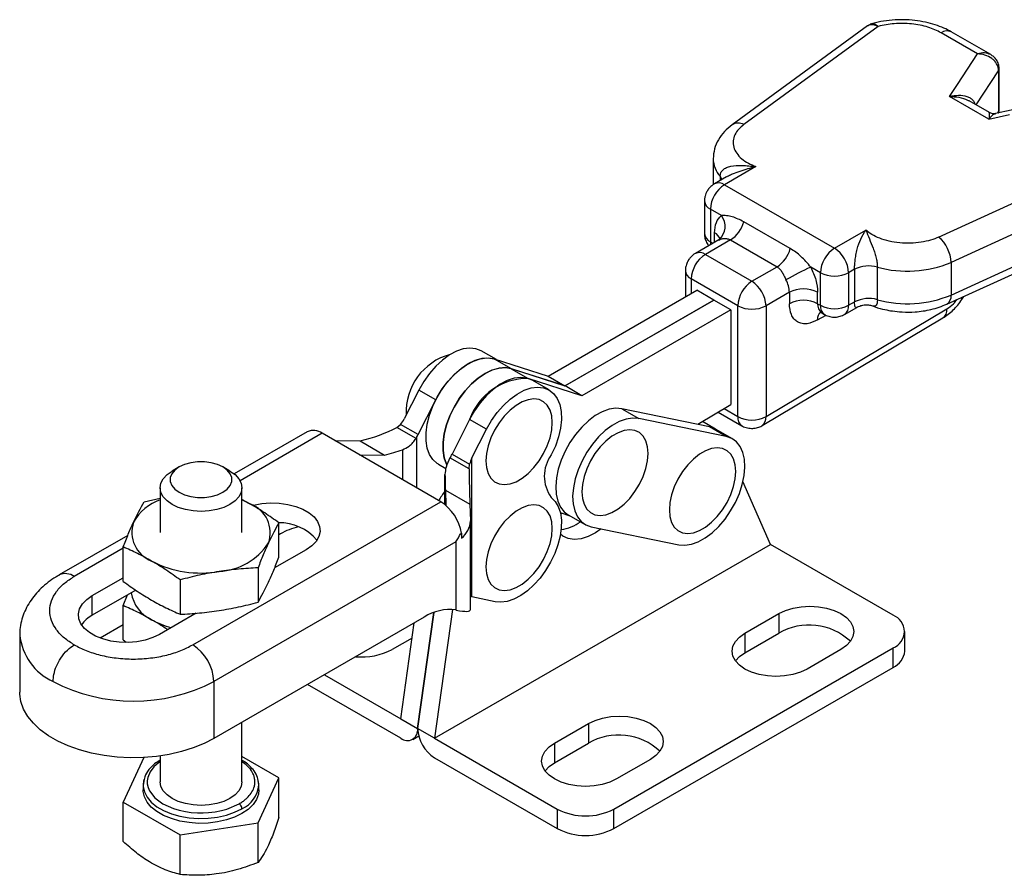
# Model space of a CAD drawing. Units: millimetres. Extents: x 5 to 297, y 6 to 206.
# Drawn here: x 216 to 265, y 118 to 161 of the extents above; entities that cross this region are included whole.
import ezdxf

# ---------------------------------------------------------------- set-up
doc = ezdxf.new("R2010")
doc.units = ezdxf.units.MM

msp = doc.modelspace()

# ---------------------------------------------------------------- linework, layer by layer
at = {"color": 7, "linetype": 'Continuous', "lineweight": 25}
for p, q in [((258.23096, 160.68376), (251.44378, 155.72073)), ((258.76789, 160.65409), (252.03404, 155.73006)), ((258.43309, 160.78244), (258.23097, 160.68377)), ((264.40974, 159.23684), (262.42779, 160.38099)), ((263.74837, 159.28051), (261.92783, 160.33148)), ((262.73433, 157.73719), (263.74837, 159.28051)), ((264.79802, 158.43373), (264.79803, 156.39238)), ((264.83053, 156.49475), (264.83053, 158.5361)), ((262.34542, 157.14529), (262.73433, 157.73719)), ((264.32049, 156.00511), (262.34542, 157.14529)), ((267.98553, 157.01481), (264.64602, 156.28354)), ((264.33813, 156.33305), (263.3277, 156.91636)), ((264.32049, 156.00511), (265.34579, 156.22962)), ((250.49673, 154.05282), (250.49625, 154.01923)), ((250.49625, 154.01923), (250.49625, 152.71998)), ((261.7983, 150.09327), (270.32742, 153.98047)), ((252.63612, 153.62484), (251.06306, 152.71672)), ((251.17273, 153.11816), (250.5631, 152.76623)), ((251.06306, 152.71672), (256.57849, 149.53273)), ((271.03641, 152.75155), (262.41795, 148.82363)), ((250.06306, 151.90018), (250.06306, 150.2671)), ((250.90759, 151.17352), (250.35595, 151.49197)), ((250.35595, 151.49197), (250.35596, 149.85889)), ((262.41795, 147.19055), (271.03641, 151.11847)), ((254.36047, 149.51764), (252.02702, 150.86471)), ((262.21302, 146.7337), (271.07879, 150.77433)), ((250.88488, 150.03955), (250.81534, 149.97024)), ((250.88173, 150.039), (250.88685, 150.04107)), ((256.57849, 149.53273), (258.15156, 150.44084)), ((250.78087, 149.9527), (249.60442, 149.27354)), ((251.36464, 149.95157), (250.10438, 149.22403)), ((251.36464, 149.95157), (253.69809, 148.6045)), ((250.10438, 149.22403), (252.43783, 147.87696)), ((252.43783, 147.87696), (253.69809, 148.6045)), ((255.87139, 148.30798), (255.39046, 148.58561)), ((258.72485, 146.95759), (258.72485, 148.59067)), ((262.41795, 148.82363), (262.41795, 147.19055)), ((249.10438, 148.40749), (249.10438, 147.09537)), ((255.87139, 146.6749), (255.87139, 148.30798)), ((257.58221, 148.47921), (257.2856, 148.30798)), ((257.2856, 148.30798), (257.2856, 146.6749)), ((257.58221, 148.47921), (257.58222, 146.84614)), ((251.73073, 146.65221), (249.39727, 147.99929)), ((242.22307, 143.12285), (249.68012, 147.42774)), ((250.52688, 146.93891), (249.68012, 147.42774)), ((254.31575, 147.32812), (253.14494, 146.65222)), ((254.31575, 147.32812), (254.31575, 146.75654)), ((255.72997, 146.75654), (255.72997, 147.32812)), ((262.96142, 146.96044), (263.05651, 147.11813)), ((243.06983, 142.63402), (250.52688, 146.93891)), ((250.53041, 146.93687), (243.07336, 142.63198)), ((250.52688, 146.93891), (250.52688, 146.93483)), ((251.37717, 146.44805), (250.53041, 146.93687)), ((251.73074, 141.09605), (251.73073, 146.65221)), ((253.14494, 146.65222), (253.14495, 141.09605)), ((255.72997, 146.75654), (255.87139, 146.6749)), ((257.07846, 146.21706), (257.69175, 146.57111)), ((257.2856, 146.6749), (257.58222, 146.84614)), ((251.37717, 146.44805), (243.92012, 142.14316)), ((251.37717, 146.44805), (251.37719, 141.69575)), ((253.14495, 141.09605), (262.20713, 146.49059)), ((255.93372, 146.30246), (255.93712, 146.2987)), ((255.93712, 146.2987), (256.07854, 146.21706)), ((252.94936, 140.64498), (262.01154, 146.03952)), ((239.63166, 143.95644), (238.87614, 144.39259)), ((239.52789, 143.98982), (240.37465, 143.50099)), ((239.52789, 143.98982), (242.22307, 143.12285)), ((240.37465, 143.50099), (243.06983, 142.63402)), ((240.37818, 143.49895), (241.22494, 143.01013)), ((243.07336, 142.63198), (240.37818, 143.49895)), ((242.22307, 143.12285), (243.06983, 142.63402)), ((243.92012, 142.14316), (241.22494, 143.01013)), ((242.27025, 142.43321), (241.42172, 142.92306)), ((243.92012, 142.14316), (243.07336, 142.63198)), ((235.74662, 142.42188), (235.01297, 140.98173)), ((236.59514, 141.93204), (235.74662, 142.42188)), ((235.71072, 140.19591), (236.59514, 141.93204)), ((249.72066, 140.70965), (251.37719, 141.69575)), ((245.9169, 141.49423), (246.76542, 141.00438)), ((250.30532, 140.58906), (245.9169, 141.49423)), ((250.75133, 141.32319), (251.93789, 140.63821)), ((234.649, 140.55867), (234.82843, 140.70524)), ((235.71072, 140.19591), (234.82843, 140.70524)), ((238.2922, 140.95235), (237.40777, 139.21622)), ((239.14073, 140.4625), (238.2922, 140.95235)), ((251.15384, 140.09921), (246.76542, 141.00438)), ((250.61411, 140.47257), (249.95834, 140.85114)), ((230.15266, 140.33596), (226.49227, 138.22287)), ((236.84229, 136.83279), (230.9026, 140.2617)), ((235.60497, 140.0068), (234.649, 140.55867)), ((238.40708, 139.02235), (239.14073, 140.4625)), ((251.15384, 140.09921), (250.30532, 140.58906)), ((251.46264, 139.98273), (250.61411, 140.47257)), ((231.54105, 139.89313), (232.80641, 139.87791)), ((232.80641, 139.87791), (234.03222, 139.17027)), ((235.60497, 140.0068), (235.65041, 140.08277)), ((232.76685, 139.18549), (234.03222, 139.17027)), ((237.40777, 139.21622), (238.29007, 138.70688)), ((236.72491, 138.70645), (237.09778, 138.4912)), ((237.34746, 139.10308), (237.30477, 139.02552)), ((238.26074, 138.47365), (237.30477, 139.02552)), ((238.26074, 138.47365), (238.29007, 138.70688)), ((238.40708, 132.06834), (238.40708, 139.02235)), ((223.73231, 138.57236), (223.3787, 138.36816)), ((226.27831, 138.36816), (225.9247, 138.57236)), ((237.05457, 138.22429), (237.05457, 136.68546)), ((253.36259, 134.69282), (251.9913, 137.83911)), ((222.77851, 137.53147), (222.77851, 135.28599)), ((226.87851, 135.28599), (226.87851, 137.53147)), ((237.07334, 137.41467), (237.10107, 136.64639)), ((237.07334, 137.41467), (238.29914, 136.70703)), ((221.97077, 136.81726), (222.77851, 137.01447)), ((224.41364, 129.65788), (236.84229, 136.83279)), ((227.30338, 136.7147), (226.87851, 136.94138)), ((238.29914, 136.70703), (238.32935, 135.87)), ((242.83463, 136.28355), (243.31894, 136.12776)), ((228.73225, 134.0486), (228.73225, 135.77137)), ((238.32989, 131.43275), (238.32989, 135.83994)), ((243.22593, 136.18145), (244.07446, 135.6916)), ((228.80727, 135.21431), (228.73225, 135.171)), ((237.88152, 135.253), (237.85065, 135.23518)), ((237.87639, 135.25004), (237.87639, 135.011)), ((244.38326, 135.57512), (248.77168, 134.66995)), ((221.15769, 135.14328), (217.724, 133.16105)), ((237.59766, 134.81943), (225.4743, 127.82076)), ((237.59766, 134.81943), (237.59766, 131.40605)), ((220.92476, 132.84091), (220.92476, 134.56368)), ((230.09878, 134.4257), (228.51673, 133.5124)), ((236.53345, 124.97756), (253.36259, 134.69282)), ((259.51442, 131.14144), (253.36259, 134.69282)), ((227.68624, 133.51778), (227.68624, 131.79502)), ((219.37904, 132.12343), (220.92476, 133.01576)), ((223.7825, 132.91394), (223.7825, 131.19117)), ((221.55525, 132.39988), (219.37904, 131.14358)), ((219.37904, 131.14358), (219.37904, 132.12343)), ((220.92476, 131.62413), (221.14023, 132.1603)), ((239.5672, 131.81548), (238.40708, 132.06834)), ((220.92476, 129.90136), (220.92476, 131.62413)), ((235.68492, 125.46741), (236.50067, 131.2807)), ((236.50067, 131.2807), (235.68492, 125.46741)), ((237.43875, 131.42902), (236.53345, 124.97756)), ((237.6238, 131.40067), (237.59766, 131.40605)), ((224.58665, 131.24362), (222.74486, 130.18038)), ((224.44064, 131.21378), (224.52081, 131.20561)), ((236.01976, 131.05063), (225.4743, 124.96287)), ((252.0898, 130.2434), (253.78685, 131.22308)), ((253.78685, 131.22308), (253.78685, 130.24323)), ((220.92476, 130.66384), (219.77084, 129.9977)), ((234.83639, 125.95725), (235.50981, 130.75625)), ((260.10021, 129.34519), (260.10021, 130.32504)), ((215.74379, 130.14752), (215.74379, 127.28963)), ((220.92476, 129.90136), (221.08302, 129.79066)), ((235.4036, 129.99935), (234.41213, 129.42699)), ((252.0898, 130.2434), (252.0898, 129.26354)), ((252.0898, 129.26354), (253.78685, 130.24323)), ((245.5137, 121.42619), (259.51442, 129.50863)), ((256.89812, 129.42699), (255.20107, 128.4473)), ((259.51442, 128.52878), (259.51442, 129.50863)), ((245.5137, 120.44634), (259.51442, 128.52878)), ((225.4743, 127.82076), (225.4743, 124.96287)), ((231.0166, 128.16237), (234.83639, 125.95725)), ((234.83639, 124.9774), (230.16793, 127.67245)), ((234.83639, 125.95725), (235.68492, 125.46741)), ((226.87851, 122.79291), (226.87851, 125.7735)), ((236.53345, 124.97756), (235.68492, 125.46741)), ((242.54386, 124.73264), (244.24091, 125.71233)), ((244.24091, 125.71233), (244.24091, 124.73248)), ((235.43634, 124.91799), (235.73883, 125.09261)), ((236.53345, 124.97756), (242.68528, 121.42619)), ((242.54386, 124.73264), (242.54386, 123.75279)), ((242.54386, 123.75279), (244.24091, 124.73248)), ((221.96068, 124.01265), (220.92476, 121.7808)), ((222.77851, 124.09057), (222.77851, 122.79291)), ((228.73225, 122.98849), (226.87851, 124.05863)), ((236.53345, 123.99771), (242.68528, 120.44634)), ((247.35218, 123.91623), (245.65513, 122.93654)), ((221.98143, 122.90371), (221.92851, 122.6315)), ((227.68624, 120.73491), (228.73225, 122.98849)), ((228.73225, 121.00457), (228.73225, 122.98849)), ((221.92851, 122.6296), (221.92851, 122.38464)), ((227.7285, 122.62771), (227.70663, 122.75225)), ((227.72851, 122.38464), (227.72851, 122.6296)), ((220.92476, 121.7808), (223.7825, 120.13106)), ((220.92476, 119.79688), (220.92476, 121.7808)), ((242.68528, 121.42619), (242.68528, 120.44634)), ((245.5137, 120.44634), (245.5137, 121.42619)), ((223.7825, 120.13106), (227.68624, 120.73491)), ((227.68624, 118.75099), (227.68624, 120.73491)), ((223.7825, 118.14714), (223.7825, 120.13106))]:
    msp.add_line(p, q, dxfattribs=at)
at = {"color": 8, "linetype": 'Continuous', "lineweight": 25}
for p, q in [((263.67087, 156.71826), (264.79802, 158.43373)), ((264.79803, 156.39238), (264.74004, 156.30413)), ((250.84563, 153.13925), (250.84563, 152.92933)), ((250.56809, 149.82986), (250.56809, 150.30801)), ((250.35596, 149.85889), (250.48717, 149.78315)), ((250.35596, 149.85889), (250.36823, 149.71449)), ((249.39727, 147.99929), (249.39728, 147.26445)), ((255.72997, 145.93987), (256.15297, 146.18406)), ((251.03981, 141.49492), (251.73074, 141.09605)), ((230.9026, 140.2617), (226.78506, 137.8847)), ((235.65041, 137.52085), (235.65041, 140.08277)), ((234.92247, 139.43362), (234.92247, 137.94108)), ((237.05479, 136.68529), (237.05479, 138.20266)), ((220.92476, 134.50162), (218.47394, 133.08679))]:
    msp.add_line(p, q, dxfattribs=at)
at = {"color": 8, "linetype": 'Continuous', "lineweight": 25, "flags": 128}
for points in [[(264.79803, 156.39238), (264.78905, 156.3147), (264.7876, 156.3089)], [(250.93273, 152.97961), (250.90193, 153.05628), (250.84563, 153.13925)], [(222.77851, 123.80576), (222.74727, 123.78595), (222.59453, 123.66838), (222.46111, 123.54238), (222.27577, 123.30065), (222.15564, 123.01334), (222.13032, 122.85075), (222.13472, 122.68723), (222.17282, 122.51148), (222.24549, 122.33909), (222.50811, 121.99597), (222.91932, 121.69076), (223.44802, 121.45338), (223.73699, 121.36724), (224.04237, 121.30177), (224.34048, 121.25988), (224.64543, 121.23782), (224.92818, 121.23527), (225.21034, 121.2499), (225.54445, 121.29002), (225.8509, 121.35029), (226.12675, 121.42625), (226.73769, 121.69076), (226.73769, 121.69076)], [(221.92851, 122.6296), (221.93098, 122.56042), (221.99023, 122.28605), (222.12689, 122.02104), (222.33725, 121.77264), (222.61556, 121.54761), (222.95424, 121.3521), (223.34404, 121.19143), (223.77433, 121.07), (224.23338, 120.9911), (224.70866, 120.9569), (225.18721, 120.96833), (225.65598, 121.02507), (226.10218, 121.12558), (226.51363, 121.26711), (226.87912, 121.44581)]]:
    msp.add_lwpolyline(points, dxfattribs=at)
at = {"color": 7, "linetype": 'Continuous', "lineweight": 25, "flags": 128}
for points in [[(238.87614, 144.39259), (238.87442, 144.39358), (238.60562, 144.50047), (238.30302, 144.53294), (237.97493, 144.4901), (237.63038, 144.37313), (237.27883, 144.18524), (236.92997, 143.93161), (236.59338, 143.6192), (236.27832, 143.25661), (235.99345, 142.85381), (235.74662, 142.42188)], [(236.72491, 138.70645), (236.66395, 138.74463), (236.44878, 138.93971), (236.28206, 139.1993), (236.16833, 139.51631), (236.1107, 139.8821), (236.11073, 140.2867), (236.16843, 140.71906), (236.28222, 141.16739), (236.449, 141.61947), (236.66422, 142.06296), (236.922, 142.48576), (237.21533, 142.87634), (237.53618, 143.22405), (237.87583, 143.5194), (238.22499, 143.75434), (238.57414, 143.92245), (238.91377, 144.01916), (239.2346, 144.04182), (239.52789, 143.98982)], [(236.59514, 141.93204), (236.84198, 142.36397), (237.12685, 142.76677), (237.44191, 143.12936), (237.7785, 143.44176), (238.12736, 143.6954), (238.4789, 143.88328), (238.82346, 144.00025), (239.15155, 144.04309), (239.45415, 144.01062), (239.72295, 143.90374), (239.72467, 143.90275)], [(237.14439, 138.67945), (237.12882, 138.71047), (237.01509, 139.02749), (236.95746, 139.39328), (236.95749, 139.79787), (237.01519, 140.23024), (237.12898, 140.67857), (237.29576, 141.13064), (237.51098, 141.57413), (237.76876, 141.99693), (238.06209, 142.38752), (238.38295, 142.73522), (238.72259, 143.03058), (239.07175, 143.26551), (239.4209, 143.43363), (239.76053, 143.53034), (240.08136, 143.553), (240.37465, 143.50099)], [(240.37818, 143.49895), (240.0849, 143.55096), (239.76406, 143.5283), (239.42444, 143.43159), (239.07528, 143.26347), (238.72612, 143.02854), (238.38648, 142.73318), (238.06562, 142.38547), (237.7723, 141.99489), (237.51451, 141.57209), (237.29929, 141.1286), (237.13251, 140.67653), (237.01872, 140.22819), (236.96102, 139.79583), (236.96099, 139.39124), (237.01863, 139.02544), (237.13235, 138.70843), (237.14624, 138.68066)], [(241.42172, 142.92306), (241.42, 142.92405), (241.15121, 143.03093), (240.84861, 143.0634), (240.52051, 143.02056), (240.17596, 142.90359), (239.82442, 142.71571), (239.47556, 142.46207), (239.13897, 142.14967), (238.82391, 141.78708), (238.53904, 141.38428), (238.2922, 140.95235)], [(239.14073, 140.4625), (239.38757, 140.89443), (239.67243, 141.29723), (239.98749, 141.65982), (240.32408, 141.97223), (240.67295, 142.22586), (241.02449, 142.41375), (241.36904, 142.53072), (241.69713, 142.57356), (241.99974, 142.54109), (242.26853, 142.4342), (242.49613, 142.25584), (242.67627, 142.0109), (242.80399, 141.70613), (242.87579, 141.3499), (242.88969, 140.95201), (242.8453, 140.52341), (242.74386, 140.07588), (242.58814, 139.62172), (242.38244, 139.17344)], [(242.4332, 140.795), (242.40489, 141.13148), (242.32091, 141.42382), (242.18414, 141.66206), (241.99922, 141.83808), (241.77245, 141.94589), (241.51156, 141.98181), (241.22543, 141.94464), (240.9238, 141.83562), (240.61695, 141.65848), (240.31532, 141.41924), (240.02919, 141.12606), (239.76829, 140.78891), (239.54153, 140.41928), (239.35661, 140.02976), (239.21983, 139.6336), (239.13586, 139.24431), (239.10754, 138.87514), (239.13586, 138.53865), (239.21983, 138.24631), (239.35661, 138.00808), (239.54153, 137.83206), (239.76829, 137.72425), (240.02919, 137.68832), (240.31532, 137.7255), (240.61695, 137.83451), (240.9238, 138.01166), (241.22543, 138.25089), (241.51156, 138.54408), (241.77245, 138.88122), (241.99922, 139.25085), (242.18414, 139.64037), (242.32091, 140.03653), (242.40489, 140.42582), (242.4332, 140.795)], [(245.9169, 141.49423), (245.61173, 141.5168), (245.28239, 141.4647), (244.93788, 141.33937), (244.58757, 141.14421), (244.24104, 140.88455), (243.90774, 140.56747), (243.59674, 140.20162), (243.31655, 139.79699), (243.0748, 139.3646), (242.87808, 138.91625), (242.73176, 138.46418), (242.63984, 138.02071), (242.60481, 137.59794), (242.62765, 137.2074), (242.70771, 136.85975), (242.84282, 136.56447), (243.0293, 136.32961), (243.22593, 136.18145)], [(246.76542, 141.00438), (246.46025, 141.02695), (246.13092, 140.97486), (245.7864, 140.84952), (245.4361, 140.65436), (245.08957, 140.3947), (244.75627, 140.07762), (244.44527, 139.71178), (244.16508, 139.30714), (243.92333, 138.87475), (243.72661, 138.42641), (243.58029, 137.97433), (243.48837, 137.53087), (243.45334, 137.1081), (243.47617, 136.71756), (243.55624, 136.36991), (243.69135, 136.07463), (243.87782, 135.83977), (244.11058, 135.67173), (244.38326, 135.57512)], [(247.23717, 139.24968), (247.20886, 139.58617), (247.12488, 139.8785), (246.98811, 140.11674), (246.80318, 140.29276), (246.57642, 140.40057), (246.31553, 140.4365), (246.02939, 140.39932), (245.72777, 140.2903), (245.42091, 140.11316), (245.11928, 139.87392), (244.83315, 139.58074), (244.57226, 139.24359), (244.34549, 138.87396), (244.16057, 138.48444), (244.0238, 138.08829), (243.93982, 137.69899), (243.91151, 137.32982), (243.93982, 136.99333), (244.0238, 136.70099), (244.16057, 136.46276), (244.34549, 136.28674), (244.57226, 136.17893), (244.83315, 136.143), (245.11928, 136.18018), (245.42091, 136.2892), (245.72777, 136.46634), (246.02939, 136.70557), (246.31553, 136.99876), (246.57642, 137.33591), (246.80318, 137.70553), (246.98811, 138.09506), (247.12488, 138.49121), (247.20886, 138.8805), (247.23717, 139.24968)], [(250.61411, 140.47257), (250.57799, 140.49244), (250.30532, 140.58906)], [(250.61411, 140.47257), (250.49895, 140.52955), (250.30532, 140.58906)], [(248.77168, 134.66995), (249.07685, 134.64738), (249.40618, 134.69947), (249.7507, 134.82481), (250.101, 135.01997), (250.44753, 135.27963), (250.78083, 135.59671), (251.09183, 135.96255), (251.37202, 136.36719), (251.61377, 136.79958), (251.81049, 137.24792), (251.95681, 137.7), (252.04873, 138.14347), (252.08376, 138.56623), (252.06093, 138.95677), (251.98086, 139.30442), (251.84575, 139.59971), (251.65927, 139.83457), (251.42652, 140.0026), (251.15384, 140.09921)], [(251.62559, 138.34451), (251.59728, 138.681), (251.5133, 138.97334), (251.37653, 139.21157), (251.19161, 139.38759), (250.96484, 139.4954), (250.70395, 139.53133), (250.41781, 139.49415), (250.11619, 139.38513), (249.80933, 139.20799), (249.50771, 138.96876), (249.22157, 138.67557), (248.96068, 138.33843), (248.73391, 137.9688), (248.54899, 137.57927), (248.41222, 137.18312), (248.32824, 136.79383), (248.29993, 136.42465), (248.32824, 136.08816), (248.41222, 135.79583), (248.54899, 135.55759), (248.73391, 135.38157), (248.96068, 135.27376), (249.22157, 135.23783), (249.50771, 135.27501), (249.80933, 135.38403), (250.11619, 135.56117), (250.41781, 135.80041), (250.70395, 136.09359), (250.96484, 136.43074), (251.19161, 136.80037), (251.37653, 137.18989), (251.5133, 137.58604), (251.59728, 137.97534), (251.62559, 138.34451)], [(223.73249, 138.57246), (223.51608, 138.4158), (223.36549, 138.23528), (223.28825, 138.03993), (223.28825, 137.83956), (223.36549, 137.64421), (223.51608, 137.46368), (223.73249, 137.30703), (224.00386, 137.1821), (224.31657, 137.09516), (224.65496, 137.05057), (225.00205, 137.05057), (225.34044, 137.09516), (225.65316, 137.1821), (225.92452, 137.30703), (226.14093, 137.46368), (226.29152, 137.64421), (226.36876, 137.83956), (226.36876, 138.03993), (226.29152, 138.23528), (226.14093, 138.4158), (225.92452, 138.57246), (225.65316, 138.69739), (225.34044, 138.78433), (225.00205, 138.82891), (224.65496, 138.82891), (224.31657, 138.78433), (224.00386, 138.69739), (223.73249, 138.57246)], [(226.27831, 138.36816), (226.53302, 138.18896), (226.72246, 137.98436), (226.83912, 137.76235), (226.87851, 137.53147), (226.83912, 137.3006), (226.72246, 137.07859), (226.53302, 136.87399), (226.27807, 136.69466), (225.96742, 136.54748), (225.61301, 136.43812), (225.22844, 136.37077), (224.82851, 136.34803), (224.42857, 136.37077), (224.044, 136.43812), (223.68959, 136.54748), (223.37894, 136.69466), (223.12399, 136.87399), (222.93455, 137.07859), (222.8179, 137.3006), (222.77851, 137.53147), (222.8179, 137.76235), (222.93455, 137.98436), (223.12399, 138.18896), (223.37894, 138.36829), (223.37894, 138.36829)], [(226.87851, 136.92364), (226.95917, 136.88896), (227.30338, 136.7147)], [(227.41715, 136.64435), (227.45453, 136.6541), (227.87096, 136.73468), (228.30594, 136.7697), (228.74467, 136.75799), (229.17221, 136.69995), (229.57398, 136.59753), (229.93632, 136.45425), (230.24688, 136.27497), (230.49508, 136.06579), (230.67248, 135.83385), (230.77304, 135.58704), (230.79332, 135.33377), (230.73264, 135.08266), (230.59307, 134.84226), (230.37936, 134.62076), (230.09878, 134.4257)], [(242.38244, 137.05043), (242.58161, 136.84833), (242.73447, 136.58688), (242.83711, 136.27277), (242.8869, 135.91403), (242.88256, 135.51984), (242.82421, 135.10028), (242.71335, 134.66606), (242.5528, 134.22831), (242.34667, 133.79821), (242.10023, 133.38676), (241.81979, 133.00448), (241.51251, 132.66115), (241.18625, 132.36555), (240.84936, 132.12523), (240.51045, 131.94634), (240.17819, 131.83345), (239.86106, 131.78946), (239.5672, 131.81548)], [(242.4332, 135.48748), (242.40489, 135.82397), (242.32091, 136.11631), (242.18414, 136.35454), (241.99922, 136.53056), (241.77245, 136.63837), (241.51156, 136.6743), (241.22543, 136.63712), (240.9238, 136.5281), (240.61695, 136.35096), (240.31532, 136.11173), (240.02919, 135.81854), (239.76829, 135.4814), (239.54153, 135.11177), (239.35661, 134.72224), (239.21983, 134.32609), (239.13586, 133.9368), (239.10754, 133.56762), (239.13586, 133.23113), (239.21983, 132.9388), (239.35661, 132.70056), (239.54153, 132.52454), (239.76829, 132.41673), (240.02919, 132.3808), (240.31532, 132.41798), (240.61695, 132.527), (240.9238, 132.70414), (241.22543, 132.94338), (241.51156, 133.23656), (241.77245, 133.57371), (241.99922, 133.94334), (242.18414, 134.33286), (242.32091, 134.72901), (242.40489, 135.11831), (242.4332, 135.48748)], [(242.84888, 136.21711), (242.90621, 136.25197), (242.91523, 136.25762)], [(244.88678, 135.47126), (244.60327, 135.27228), (244.23557, 135.07985), (243.87638, 134.96543), (243.5365, 134.93247), (243.22619, 134.98196), (242.95477, 135.1124), (242.84277, 135.20087)], [(222.74486, 130.18038), (222.40697, 130.0184), (222.02328, 129.89503), (221.60685, 129.81445), (221.17187, 129.77942), (220.73314, 129.79113), (220.30561, 129.84918), (219.90383, 129.95159), (219.54149, 130.09488), (219.23094, 130.27416), (218.98273, 130.48334), (218.80533, 130.71528), (218.70477, 130.96208), (218.68449, 131.21536), (218.74517, 131.46647), (218.88474, 131.70687), (219.09846, 131.92837), (219.37904, 132.12343)], [(253.78685, 131.22308), (254.12023, 131.38103), (254.50059, 131.49839), (254.91329, 131.57067), (255.34249, 131.59507), (255.77169, 131.57067), (256.18439, 131.49839), (256.56474, 131.38103), (256.89812, 131.22308), (257.17172, 131.03063), (257.37502, 130.81106), (257.50022, 130.57281), (257.54249, 130.32504), (257.50022, 130.07726), (257.37502, 129.83902), (257.17172, 129.61944), (256.89812, 129.42699)], [(255.20107, 128.4473), (254.86769, 128.28935), (254.48734, 128.17199), (254.07463, 128.09972), (253.64543, 128.07531), (253.21623, 128.09972), (252.80353, 128.17199), (252.42318, 128.28935), (252.0898, 128.4473), (251.8162, 128.63975), (251.6129, 128.85933), (251.4877, 129.09758), (251.44543, 129.34535), (251.4877, 129.59312), (251.6129, 129.83137), (251.8162, 130.05094), (252.0898, 130.2434)], [(251.61571, 128.85542), (251.8162, 129.07109), (252.0898, 129.26354)], [(225.4743, 124.96287), (224.97913, 124.70848), (224.43616, 124.489), (223.85271, 124.30739), (223.23669, 124.16611), (222.59643, 124.06707), (221.94058, 124.01161), (221.27801, 124.00048), (220.61768, 124.03383), (219.96852, 124.11121), (219.33931, 124.23157), (218.73857, 124.39329), (218.1744, 124.59418), (217.65445, 124.83151), (217.18575, 125.10209), (216.77462, 125.40225), (216.42664, 125.72794), (216.14651, 126.07474), (215.93801, 126.43798), (215.80397, 126.81273), (215.7462, 127.19393), (215.74379, 127.28963)], [(244.24091, 125.71233), (244.57429, 125.87028), (244.95464, 125.98764), (245.36735, 126.05991), (245.79655, 126.08431), (246.22575, 126.05991), (246.63845, 125.98764), (247.0188, 125.87028), (247.35218, 125.71233), (247.62578, 125.51987), (247.82908, 125.3003), (247.95427, 125.06205), (247.99655, 124.81428), (247.95427, 124.56651), (247.82908, 124.32826), (247.62578, 124.10869), (247.35218, 123.91623)], [(245.65513, 122.93654), (245.32175, 122.7786), (244.94139, 122.66123), (244.52869, 122.58896), (244.09949, 122.56456), (243.67029, 122.58896), (243.25759, 122.66123), (242.87724, 122.7786), (242.54386, 122.93654), (242.27026, 123.129), (242.06696, 123.34857), (241.94176, 123.58682), (241.89949, 123.83459), (241.94176, 124.08236), (242.06696, 124.32061), (242.27026, 124.54018), (242.54386, 124.73264)], [(242.06977, 123.34467), (242.27026, 123.56033), (242.54386, 123.75279)], [(221.97006, 122.91199), (221.95078, 122.83668), (221.92851, 122.6296)], [(227.72851, 122.6296), (227.72603, 122.69879), (227.67527, 122.94892)], [(227.72851, 122.38464), (227.70624, 122.17756), (227.60795, 121.90695), (227.43384, 121.64937), (227.18867, 121.41184), (226.87912, 121.20085), (226.51363, 121.02215), (226.10218, 120.88061), (225.65598, 120.78011), (225.18721, 120.72336), (224.70866, 120.71194), (224.23338, 120.74614), (223.77433, 120.82503), (223.34404, 120.94647), (222.95424, 121.10714), (222.61556, 121.30265), (222.33725, 121.52768), (222.12689, 121.77608), (221.99023, 122.04108), (221.93098, 122.31546), (221.92851, 122.38464)], [(226.87851, 122.79291), (226.83912, 122.56203), (226.72246, 122.34003), (226.53302, 122.13543), (226.27807, 121.95609), (225.96742, 121.80892), (225.61301, 121.69956), (225.22844, 121.63221), (224.82851, 121.60947), (224.42857, 121.63221), (224.044, 121.69956), (223.68959, 121.80892), (223.37894, 121.95609), (223.12399, 122.13543), (222.93455, 122.34003), (222.8179, 122.56203), (222.77851, 122.79291)]]:
    msp.add_lwpolyline(points, dxfattribs=at)
at = {"color": 8, "linetype": 'Continuous', "lineweight": 25}
for centre, radius, start, end in [((262.22075, 159.9226), 0.50298, 65.692948, 125.617737), ((264.64594, 158.53845), 0.18465, 325.449955, 357.911828), ((264.64658, 156.49681), 0.18396, 325.412867, 359.35896), ((251.74659, 155.24181), 0.56658, 59.513505, 122.369378), ((251.84533, 154.04551), 1.34934, 181.11609, 222.193675), ((250.77014, 152.30786), 0.50296, 54.381795, 114.313891), ((250.55391, 151.94314), 0.49268, 184.944985, 246.309889), ((250.20861, 150.62687), 0.88736, 311.637145, 38.028029), ((250.56352, 150.317), 0.50294, 185.694738, 245.625309), ((250.33012, 149.81409), 0.54826, 20.000184, 64.275086), ((249.81146, 148.81517), 0.50296, 54.381795, 114.313891), ((249.60496, 148.45755), 0.50312, 185.763307, 245.619331), ((261.95816, 147.12247), 0.46481, 303.203856, 8.422173), ((256.23436, 146.70795), 0.50673, 174.497133, 232.966753), ((256.36128, 146.62079), 0.49287, 173.697218, 235.031539), ((256.78495, 146.62563), 0.50308, 305.698077, 5.620567), ((256.25707, 145.98434), 0.52897, 134.401405, 184.821934), ((261.71882, 146.43439), 0.49154, 306.549546, 6.565038), ((252.23061, 141.0464), 0.50233, 174.327957, 234.324008), ((252.65661, 141.03986), 0.49156, 306.557651, 6.56431), ((218.03428, 132.4727), 0.75526, 54.399438, 114.112031), ((218.64186, 130.46461), 2.91537, 186.244139, 245.076002), ((226.30133, 122.75701), 1.43285, 293.781021, 354.898838)]:
    msp.add_arc(centre, radius, start, end, dxfattribs=at)
at = {"color": 7, "linetype": 'Continuous', "lineweight": 25}
for centre, radius, start, end in [((251.89117, 151.42211), 1.5368, 122.605576, 177.394619), ((250.51619, 151.26384), 1.56267, 302.884864, 345.201664), ((260.69702, 148.76976), 1.72177, 1.7928, 50.236366), ((257.4066, 148.23812), 1.5368, 122.605576, 177.394619), ((255.75038, 148.23812), 1.53681, 2.605652, 57.394543), ((250.93249, 147.92943), 1.5368, 122.605576, 177.394619), ((252.84964, 149.91677), 1.56267, 302.884864, 345.201664), ((260.38571, 137.15276), 12.47649, 113.601522, 120.007793), ((258.29485, 147.08612), 1.56479, 74.050396, 117.092192), ((260.23606, 154.02332), 5.63892, 254.454894, 292.763834), ((256.57849, 149.67269), 1.53702, 242.609694, 297.390502), ((253.26594, 146.58236), 1.5368, 122.605576, 177.394619), ((251.60972, 146.58235), 1.53681, 2.605652, 57.394543), ((252.91102, 147.28615), 1.40536, 1.711419, 28.50636), ((255.02286, 145.96341), 1.53702, 62.609694, 117.390502), ((260.23606, 152.39024), 5.63892, 254.454894, 292.763834), ((252.43783, 148.01692), 1.53702, 242.609694, 297.390502), ((255.02286, 145.39183), 1.53702, 62.609694, 117.390502), ((256.57849, 148.03961), 1.53702, 242.609694, 297.390502), ((258.29486, 145.45304), 1.56479, 74.050389, 117.092198), ((238.07598, 141.34511), 2.96322, 104.807112, 183.077864), ((241.19814, 139.92956), 3.08068, 89.501586, 160.609825), ((252.43784, 142.46076), 1.53702, 242.609694, 297.390502), ((230.46306, 139.64681), 0.75583, 54.442063, 114.247479), ((232.63542, 141.76264), 3.45139, 330.874662, 333.003155), ((234.33247, 140.78295), 3.4514, 330.874664, 333.003154), ((243.81557, 138.11193), 1.78344, 143.473102, 216.526899), ((241.16193, 134.30425), 5.12219, 143.30963, 149.664961), ((223.63429, 134.55034), 2.52288, 109.828601, 150.074663), ((226.75842, 135.2757), 1.53874, 340.538998, 69.257925), ((235.56579, 134.86135), 2.34862, 9.59932, 57.076977), ((222.89859, 135.29628), 1.53874, 160.538998, 249.257925), ((228.73684, 133.27239), 2.50852, 40.673069, 90.608303), ((237.24419, 135.89329), 1.08541, 305.623325, 358.770532), ((242.54749, 137.64675), 2.24021, 278.392394, 305.479487), ((230.28343, 132.74733), 2.8749, 101.294801, 120.895003), ((225.54302, 136.52369), 3.1951, 273.433502, 326.561121), ((224.82256, 138.62905), 5.37266, 242.642825, 279.771097), ((223.10804, 132.55098), 1.79907, 188.9719, 245.207454), ((237.28691, 129.10534), 2.3216, 82.307736, 123.079892), ((220.10019, 129.78978), 1.5339, 118.043692, 145.346137), ((224.40797, 134.56832), 4.18893, 240.631848, 255.126496), ((259.20456, 130.32504), 0.87323, 290.783421, 69.216579), ((255.30508, 127.62809), 3.0239, 46.874604, 120.137264), ((223.17147, 127.71597), 2.30521, 2.605478, 57.394522), ((232.87836, 132.37308), 3.32143, 264.850767, 297.501947), ((259.09929, 129.445), 1.00588, 294.374658, 354.305201), ((221.44379, 135.57132), 8.73592, 242.524312, 297.475688), ((235.16763, 125.38349), 0.52405, 230.79666, 9.214193), ((237.52718, 125.55124), 1.84416, 182.605406, 237.394588), ((245.75913, 122.11733), 3.0239, 46.874604, 120.137264), ((244.09949, 124.15561), 3.07404, 242.609672, 297.390328), ((244.09949, 123.17576), 3.07404, 242.609672, 297.390328)]:
    msp.add_arc(centre, radius, start, end, dxfattribs=at)
for centre, major_axis, ratio, start_param, end_param in [((234.65942, 141.18583), (0.33995, 0.70124), 0.52286398, 4.23402895, 4.67461635), ((230.19125, 143.22377), (6.41908, -0.11347), 0.56523076, 5.14196844, 5.4899914), ((231.41706, 142.51613), (6.41908, -0.11347), 0.56523076, 5.14196844, 5.30004108), ((238.76064, 138.81825), (0.33995, 0.70124), 0.52286398, 1.5330237, 1.97361111), ((237.12783, 139.21937), (-0.09559, 5.18695), 0.01803681, 1.76775527, 1.92582791), ((238.35363, 138.51173), (-0.09559, 5.18695), 0.01803681, 1.57780494, 1.92582791), ((238.76064, 131.86424), (0.499, -0.20408), 0.15453261, 2.41931125, 2.6721084), ((235.82989, 132.42681), (2.49502, -1.02041), 0.15453261, 5.57580123, 6.34630207)]:
    msp.add_ellipse(centre, major_axis=major_axis, ratio=ratio, start_param=start_param, end_param=end_param, dxfattribs=at)
for points, knots in [([(262.42779, 160.38099), (262.30661, 160.4458), (262.05661, 160.57951), (261.62361, 160.74108), (261.13777, 160.87169), (260.60447, 160.95883), (260.03968, 160.99586), (259.46409, 160.9763), (258.89663, 160.90389), (258.54436, 160.81027), (258.36911, 160.7637)], [0, 0, 0, 0, 0.1082206, 0.22327069, 0.34456217, 0.47113812, 0.60167658, 0.73455029, 0.86794222, 1, 1, 1, 1]), ([(258.23375, 160.68012), (258.24379, 160.68888), (258.31163, 160.74809), (258.49161, 160.77556), (258.6758, 160.69458), (258.76789, 160.65409)], [0, 0, 0, 0, 0.07991767, 0.53999102, 1, 1, 1, 1]), ([(261.92783, 160.33148), (261.71537, 160.43469), (261.27937, 160.64651), (260.44815, 160.80271), (259.57135, 160.82264), (259.03177, 160.70945), (258.76789, 160.65409)], [0, 0, 0, 0, 0.2427609, 0.49818428, 0.75458064, 1, 1, 1, 1]), ([(264.79802, 158.43373), (264.7933, 158.49261), (264.78392, 158.60941), (264.7108, 158.7757), (264.60199, 158.92431), (264.41793, 159.08809), (264.13163, 159.2383), (263.87486, 159.26657), (263.74837, 159.28051)], [0, 0, 0, 0, 0.13414508, 0.26610328, 0.39511061, 0.52182251, 0.76442246, 1, 1, 1, 1]), ([(264.83046, 158.53138), (264.824, 158.61066), (264.81131, 158.76639), (264.70858, 158.97089), (264.57145, 159.13096), (264.46204, 159.2026), (264.41002, 159.23666)], [0, 0, 0, 0, 0.273336604, 0.536882406, 0.779803927, 1, 1, 1, 1]), ([(264.79692, 156.31658), (264.79911, 156.32175), (264.81321, 156.35509), (264.82799, 156.41517), (264.8273, 156.47048), (264.82699, 156.49513)], [0, 0, 0, 0, 0.09226576, 0.59539705, 1, 1, 1, 1]), ([(264.65316, 156.28511), (264.60357, 156.27845), (264.4973, 156.26419), (264.39181, 156.31008), (264.33554, 156.33455)], [0, 0, 0, 0, 0.46663653, 1, 1, 1, 1]), ([(251.44309, 155.72023), (251.31141, 155.612), (251.03812, 155.38739), (250.74176, 154.97276), (250.53605, 154.51006), (250.50966, 154.1878), (250.49626, 154.0241)], [0, 0, 0, 0, 0.22835572, 0.47389671, 0.73277085, 1, 1, 1, 1]), ([(252.03404, 155.73006), (251.94205, 155.6545), (251.75182, 155.49823), (251.56916, 155.22114), (251.48008, 154.91658), (251.50941, 154.60012), (251.65695, 154.29465), (251.91061, 154.02205), (252.2384, 153.79266), (252.50644, 153.67956), (252.63612, 153.62484)], [0, 0, 0, 0, 0.11524507, 0.23832656, 0.36727622, 0.49941658, 0.63164297, 0.76083878, 0.88429467, 1, 1, 1, 1]), ([(250.84563, 153.13925), (250.85324, 153.20167), (250.86874, 153.32883), (250.9872, 153.4788), (251.16064, 153.58898), (251.47137, 153.68409), (251.96894, 153.69956), (252.40301, 153.65095), (252.63612, 153.62484)], [0, 0, 0, 0, 0.10004356, 0.20380862, 0.31375016, 0.43147675, 0.69468053, 1, 1, 1, 1]), ([(250.56337, 152.76582), (250.5621, 152.76527), (250.51075, 152.74326), (250.43867, 152.68287), (250.35286, 152.60655), (250.30077, 152.54838), (250.26727, 152.5063), (250.24521, 152.47589), (250.23037, 152.45406), (250.22024, 152.43845), (250.21326, 152.42732), (250.20841, 152.41941), (250.20318, 152.41072), (250.19956, 152.40452), (250.19701, 152.40014)], [0, 0, 0, 0, 0.00793935, 0.32010443, 0.52704792, 0.6683646, 0.76649146, 0.83523674, 0.88361955, 0.91775079, 0.94185671, 0.95889208, 0.97093434, 1, 1, 1, 1]), ([(250.19701, 152.40014), (250.19516, 152.3969), (250.186, 152.38092), (250.16351, 152.33866), (250.12735, 152.25899), (250.08863, 152.137), (250.06318, 152.01174), (250.06664, 151.92841), (250.0678, 151.90046)], [0, 0, 0, 0, 0.02139687, 0.10568703, 0.27461349, 0.52239425, 0.83979316, 1, 1, 1, 1]), ([(252.02702, 150.86471), (251.83722, 150.95775), (251.55251, 151.09732), (251.16493, 151.17741), (250.99343, 151.17482), (250.90759, 151.17352)], [0, 0, 0, 0, 0.49968171, 0.74956028, 1, 1, 1, 1]), ([(250.06782, 150.26688), (250.06718, 150.22925), (250.06529, 150.11775), (250.11526, 149.93227), (250.18638, 149.76248), (250.25763, 149.68218), (250.27614, 149.66132)], [0, 0, 0, 0, 0.17192982, 0.5094192, 0.8725644, 1, 1, 1, 1]), ([(257.58221, 148.47921), (257.58368, 148.54534), (257.58675, 148.68354), (257.61172, 148.93877), (257.65348, 149.21376), (257.73758, 149.59421), (257.88687, 150.03257), (258.06063, 150.30059), (258.15156, 150.44084)], [0, 0, 0, 0, 0.08926907, 0.18657466, 0.29837812, 0.42900687, 0.70119153, 1, 1, 1, 1]), ([(261.7983, 150.09327), (261.66741, 150.04017), (261.39672, 149.93035), (260.91673, 149.8249), (260.38916, 149.77348), (259.84098, 149.79041), (259.31184, 149.87558), (258.83962, 150.02201), (258.44227, 150.21124), (258.24634, 150.36598), (258.15156, 150.44084)], [0, 0, 0, 0, 0.11524507, 0.23832656, 0.36727622, 0.49941658, 0.63164297, 0.76083878, 0.88429467, 1, 1, 1, 1]), ([(258.15156, 150.44084), (258.20582, 150.30106), (258.30686, 150.04076), (258.48305, 149.63633), (258.59982, 149.29443), (258.66788, 149.04484), (258.71545, 148.79902), (258.72175, 148.65927), (258.72485, 148.59067)], [0, 0, 0, 0, 0.30531947, 0.56852325, 0.68624984, 0.79619138, 0.89995644, 1, 1, 1, 1]), ([(249.60469, 149.27313), (249.60342, 149.27259), (249.55207, 149.25058), (249.47999, 149.19019), (249.39418, 149.11386), (249.34209, 149.05569), (249.30859, 149.01361), (249.28653, 148.9832), (249.27169, 148.96137), (249.26156, 148.94576), (249.25458, 148.93464), (249.24973, 148.92672), (249.2445, 148.91803), (249.24089, 148.91184), (249.23833, 148.90745)], [0, 0, 0, 0, 0.00793935, 0.32010443, 0.52704792, 0.6683646, 0.76649146, 0.83523674, 0.88361955, 0.91775079, 0.94185671, 0.95889208, 0.97093434, 1, 1, 1, 1]), ([(255.39046, 148.58561), (255.30987, 148.68313), (255.14849, 148.87839), (254.89829, 149.12624), (254.63741, 149.34537), (254.45333, 149.45987), (254.36047, 149.51764)], [0, 0, 0, 0, 0.24951601, 0.49961054, 0.74757628, 1, 1, 1, 1]), ([(249.23833, 148.90745), (249.23648, 148.90422), (249.22732, 148.88823), (249.20483, 148.84597), (249.16867, 148.7663), (249.12994, 148.64432), (249.10449, 148.51889), (249.10796, 148.43539), (249.10913, 148.40727)], [0, 0, 0, 0, 0.02137618, 0.10558483, 0.27434794, 0.52188909, 0.83898107, 1, 1, 1, 1]), ([(253.69809, 148.6045), (253.74728, 148.56932), (253.84533, 148.49917), (253.93728, 148.36413), (253.98678, 148.27549), (254.00291, 148.24485), (254.00292, 148.24482), (254.00296, 148.24476), (254.00302, 148.24464), (254.00315, 148.2444), (254.0034, 148.24392), (254.0039, 148.24296), (254.0049, 148.24106), (254.00689, 148.23727), (254.01077, 148.22982), (254.0182, 148.21541), (254.0318, 148.18864), (254.07407, 148.10269), (254.11378, 148.02218), (254.146, 147.95686)], [0, 0, 0, 0, 0.25104142, 0.50048193, 0.62594415, 0.62596174, 0.62599691, 0.62606724, 0.62620787, 0.62648902, 0.62705089, 0.6281729, 0.63040999, 0.63485646, 0.64363858, 0.66075958, 0.69322912, 0.75108552, 1, 1, 1, 1]), ([(255.72997, 145.93987), (255.55207, 145.85899), (255.2784, 145.73456), (254.94915, 145.74812), (254.72258, 145.8281), (254.54006, 145.98436), (254.36371, 146.26276), (254.33465, 146.56201), (254.31575, 146.75654)], [0, 0, 0, 0, 0.23945684, 0.36836066, 0.5, 0.63163934, 0.76054316, 1, 1, 1, 1]), ([(257.68603, 146.56779), (257.75392, 146.60112), (257.88884, 146.66736), (258.11037, 146.70357), (258.32605, 146.69636), (258.45874, 146.65487), (258.52299, 146.63477)], [0, 0, 0, 0, 0.26123077, 0.51918961, 0.7672053, 1, 1, 1, 1]), ([(258.52554, 146.64144), (258.55738, 146.62687), (258.73664, 146.54483), (259.0642, 146.46541), (259.51109, 146.37787), (260.01915, 146.32786), (260.67616, 146.33481), (261.46291, 146.44562), (261.9532, 146.63389), (262.21253, 146.73348)], [0, 0, 0, 0, 0.02915341, 0.16411698, 0.26321832, 0.39058663, 0.56057276, 0.76757332, 1, 1, 1, 1]), ([(262.01161, 146.03957), (262.1895, 146.1619), (262.54028, 146.40315), (262.82238, 146.77645), (262.96142, 146.96044)], [0, 0, 0, 0, 0.50710615, 1, 1, 1, 1]), ([(256.08041, 146.22006), (256.08885, 146.21386), (256.1678, 146.15595), (256.35326, 146.10057), (256.61084, 146.07232), (256.86273, 146.11155), (257.00737, 146.18265), (257.07818, 146.21747)], [0, 0, 0, 0, 0.03005809, 0.28102143, 0.53880746, 0.77419457, 1, 1, 1, 1]), ([(251.93965, 140.64128), (251.94813, 140.63506), (252.02712, 140.57711), (252.21235, 140.52212), (252.47108, 140.49202), (252.7205, 140.53771), (252.87853, 140.59606), (252.94658, 140.6439), (252.94918, 140.64573)], [0, 0, 0, 0, 0.02978557, 0.27746719, 0.53188227, 0.76419133, 0.99097189, 1, 1, 1, 1]), ([(234.92247, 139.43362), (235.04002, 139.48954), (235.23317, 139.58143), (235.45486, 139.79457), (235.5544, 139.9353), (235.60497, 140.0068)], [0, 0, 0, 0, 0.4334028, 0.712148972, 1, 1, 1, 1]), ([(237.30477, 139.02552), (237.22766, 138.87225), (237.08908, 138.59679), (237.06532, 138.32376), (237.05479, 138.20266)], [0, 0, 0, 0, 0.55644098, 1, 1, 1, 1]), ([(221.44777, 135.80893), (221.53504, 135.99115), (221.71, 136.35646), (221.88371, 136.66341), (221.97077, 136.81726)], [0, 0, 0, 0, 0.49879082, 1, 1, 1, 1]), ([(228.73225, 135.77137), (228.49546, 135.94165), (228.0209, 136.28293), (227.54288, 136.57058), (227.30338, 136.7147)], [0, 0, 0, 0, 0.49896317, 1, 1, 1, 1]), ([(220.92476, 134.56368), (221.01143, 134.78399), (221.18513, 135.22554), (221.3601, 135.6142), (221.44777, 135.80893)], [0, 0, 0, 0, 0.49896317, 1, 1, 1, 1]), ([(228.73225, 135.77137), (228.64558, 135.61823), (228.47188, 135.31132), (228.29691, 134.94605), (228.20925, 134.76304)], [0, 0, 0, 0, 0.49896317, 1, 1, 1, 1]), ([(237.59766, 134.81943), (237.59952, 134.82217), (237.69103, 134.957), (237.77166, 135.09752), (237.85065, 135.23518)], [0, 0, 0, 0, 0.02034687, 1, 1, 1, 1]), ([(228.20925, 134.76304), (228.12197, 134.56921), (227.94701, 134.1806), (227.7733, 133.73908), (227.68624, 133.51778)], [0, 0, 0, 0, 0.49879082, 1, 1, 1, 1]), ([(222.35363, 133.85727), (222.1152, 133.98911), (221.63718, 134.25342), (221.16262, 134.46009), (220.92476, 134.56368)], [0, 0, 0, 0, 0.49879082, 1, 1, 1, 1]), ([(223.7825, 132.91394), (223.54571, 133.08422), (223.07116, 133.4255), (222.59314, 133.71315), (222.35363, 133.85727)], [0, 0, 0, 0, 0.49896317, 1, 1, 1, 1]), ([(228.20925, 132.80334), (228.29652, 132.99718), (228.47148, 133.38578), (228.64519, 133.8273), (228.73225, 134.0486)], [0, 0, 0, 0, 0.49879082, 1, 1, 1, 1]), ([(225.73437, 133.33433), (225.40867, 133.27814), (224.75568, 133.16549), (224.10742, 132.99792), (223.7825, 132.91394)], [0, 0, 0, 0, 0.49879082, 1, 1, 1, 1]), ([(227.68624, 133.51778), (227.36279, 133.50134), (226.71453, 133.46838), (226.06154, 133.37907), (225.73437, 133.33433)], [0, 0, 0, 0, 0.49896317, 1, 1, 1, 1]), ([(217.72791, 133.1576), (217.66834, 133.12454), (217.46972, 133.01433), (217.16382, 132.79472), (216.8144, 132.4994), (216.50678, 132.17251), (216.24436, 131.81921), (216.03303, 131.44261), (215.87439, 131.04696), (215.77857, 130.63685), (215.7371, 130.3322), (215.74684, 130.16774), (215.74831, 130.1429)], [0, 0, 0, 0, 0.050811206, 0.169421029, 0.288452393, 0.406997938, 0.52427193, 0.639879609, 0.753934143, 0.866990421, 0.979913804, 1, 1, 1, 1]), ([(218.47394, 129.65788), (218.30244, 129.76801), (217.94916, 129.99486), (217.5609, 130.40978), (217.3026, 130.87523), (217.21407, 131.37233), (217.3026, 131.86944), (217.5609, 132.33489), (217.94916, 132.7498), (218.30244, 132.97666), (218.47394, 133.08679)], [0, 0, 0, 0, 0.11651603, 0.24001133, 0.36864081, 0.5, 0.63135919, 0.75998867, 0.88348397, 1, 1, 1, 1]), ([(220.92476, 132.84091), (221.16155, 132.67063), (221.63611, 132.32935), (222.11413, 132.0417), (222.35363, 131.89757)], [0, 0, 0, 0, 0.49896317, 1, 1, 1, 1]), ([(227.68624, 131.79502), (227.77291, 131.94816), (227.94661, 132.25507), (228.12158, 132.62033), (228.20925, 132.80334)], [0, 0, 0, 0, 0.49896317, 1, 1, 1, 1]), ([(222.35363, 131.89757), (222.59206, 131.76574), (223.07008, 131.50143), (223.54465, 131.29476), (223.7825, 131.19117)], [0, 0, 0, 0, 0.49879082, 1, 1, 1, 1]), ([(225.73437, 131.37463), (226.06008, 131.43082), (226.71306, 131.54347), (227.36133, 131.71103), (227.68624, 131.79502)], [0, 0, 0, 0, 0.49879082, 1, 1, 1, 1]), ([(222.35363, 130.91773), (222.1152, 131.04956), (221.63718, 131.31387), (221.16262, 131.52054), (220.92476, 131.62413)], [0, 0, 0, 0, 0.49879082, 1, 1, 1, 1]), ([(223.7825, 131.19117), (224.10596, 131.20762), (224.75422, 131.24057), (225.4072, 131.32988), (225.73437, 131.37463)], [0, 0, 0, 0, 0.49896317, 1, 1, 1, 1]), ([(223.15201, 130.41542), (223.12511, 130.43435), (222.8602, 130.62071), (222.59337, 130.77716), (222.35363, 130.91773)], [0, 0, 0, 0, 0.10156332, 1, 1, 1, 1]), ([(217.41328, 127.82076), (217.42122, 127.93858), (217.43771, 128.18323), (217.57381, 128.59483), (217.80214, 129.02114), (218.11515, 129.41086), (218.35749, 129.5777), (218.47394, 129.65788)], [0, 0, 0, 0, 0.17681318, 0.36714934, 0.56355081, 0.79027529, 1, 1, 1, 1]), ([(218.47394, 129.65788), (218.66471, 129.55887), (219.05768, 129.35493), (219.77641, 129.13078), (220.58267, 128.9817), (221.44382, 128.93047), (222.16339, 128.97358), (222.71687, 129.05733), (223.23567, 129.16999), (223.83008, 129.35488), (224.22293, 129.55885), (224.41364, 129.65788)], [0, 0, 0, 0, 0.116496793, 0.239971698, 0.368579942, 0.499917437, 0.631254933, 0.695600797, 0.760028302, 0.883503207, 1, 1, 1, 1]), ([(222.77851, 123.87708), (222.68302, 123.81628), (222.46364, 123.6766), (222.19832, 123.3976), (222.01491, 123.12827), (221.98864, 122.95205), (221.98143, 122.90371)], [0, 0, 0, 0, 0.232981331, 0.535259902, 0.872517973, 1, 1, 1, 1]), ([(227.70663, 122.75225), (227.6966, 122.83982), (227.67313, 123.04477), (227.51049, 123.32991), (227.28495, 123.58088), (227.08421, 123.75834), (226.93348, 123.83642), (226.87851, 123.8649)], [0, 0, 0, 0, 0.20051541, 0.46930759, 0.70048992, 0.89075669, 1, 1, 1, 1]), ([(226.87912, 121.44581), (226.87662, 121.47039), (226.87143, 121.52155), (226.83318, 121.59841), (226.7856, 121.65776), (226.75324, 121.68005), (226.73769, 121.69076)], [0, 0, 0, 0, 0.270261332, 0.56242939, 0.789736422, 1, 1, 1, 1]), ([(228.73225, 121.00457), (228.64146, 120.73524), (228.45791, 120.19074), (228.18597, 119.55033), (227.92602, 119.07031), (227.76665, 118.85808), (227.68624, 118.75099)], [0, 0, 0, 0, 0.26461361, 0.53496576, 0.76535242, 1, 1, 1, 1]), ([(223.7825, 118.14714), (223.53446, 118.21661), (223.033, 118.35704), (222.29004, 118.73142), (221.57984, 119.22145), (221.14445, 119.6039), (220.92476, 119.79688)], [0, 0, 0, 0, 0.26461361, 0.53496576, 0.76535242, 1, 1, 1, 1]), ([(227.68624, 118.75099), (227.34741, 118.62485), (226.66241, 118.36984), (225.6475, 118.15833), (224.67735, 118.0883), (224.0826, 118.12741), (223.7825, 118.14714)], [0, 0, 0, 0, 0.264613611, 0.534965761, 0.765352422, 1, 1, 1, 1])]:
    msp.add_open_spline(points, degree=3, knots=knots, dxfattribs=at)
at = {"color": 8, "linetype": 'Continuous', "lineweight": 25}
for points, knots in [([(258.43731, 160.76741), (258.47847, 160.77847), (258.57707, 160.80497), (258.69764, 160.70964), (258.76789, 160.65409)], [0, 0, 0, 0, 0.41735907, 1, 1, 1, 1]), ([(264.40096, 159.24179), (264.30417, 159.27993), (264.11042, 159.35625), (263.86912, 159.30577), (263.74837, 159.28051)], [0, 0, 0, 0, 0.49959539, 1, 1, 1, 1]), ([(262.34542, 157.14529), (262.49836, 157.1735), (262.80152, 157.22942), (263.15172, 157.17871), (263.38258, 157.07521), (263.51367, 156.96265), (263.59203, 156.85327), (263.60259, 156.77576), (263.60527, 156.75612)], [0, 0, 0, 0, 0.28545076, 0.56582324, 0.70046491, 0.83080142, 0.95712719, 1, 1, 1, 1]), ([(262.34542, 157.14529), (262.50157, 157.13697), (262.81483, 157.12029), (263.15042, 157.02189), (263.29986, 156.92782), (263.32507, 156.91195)], [0, 0, 0, 0, 0.45244623, 0.90761187, 1, 1, 1, 1]), ([(264.3355, 156.32864), (264.3351, 156.33019), (264.33275, 156.33934), (264.32768, 156.24694), (264.32288, 156.08556), (264.32049, 156.00511)], [0, 0, 0, 0, 0.09238856, 0.54755398, 1, 1, 1, 1]), ([(264.64857, 156.27016), (264.60528, 156.25821), (264.50285, 156.22994), (264.38724, 156.0874), (264.32049, 156.00511)], [0, 0, 0, 0, 0.422602979, 1, 1, 1, 1]), ([(251.17393, 153.11608), (251.2019, 153.13275), (251.29493, 153.18821), (251.51863, 153.28926), (251.84869, 153.41197), (252.24368, 153.52708), (252.50524, 153.59223), (252.63612, 153.62484)], [0, 0, 0, 0, 0.06229432, 0.20723207, 0.46414592, 0.73186637, 1, 1, 1, 1]), ([(250.78351, 149.94792), (250.80955, 149.96322), (250.87587, 150.00218), (251.02661, 150.02941), (251.20247, 150.025), (251.31068, 149.97601), (251.36464, 149.95157)], [0, 0, 0, 0, 0.177262334, 0.451546565, 0.726492705, 1, 1, 1, 1]), ([(257.68835, 146.57603), (257.67617, 146.5677), (257.64521, 146.54653), (257.61202, 146.57929), (257.58669, 146.67243), (257.58366, 146.78992), (257.58222, 146.84614)], [0, 0, 0, 0, 0.19531005, 0.49682391, 0.75924506, 1, 1, 1, 1]), ([(258.72485, 146.95759), (258.72176, 146.89773), (258.71547, 146.77578), (258.66782, 146.66747), (258.60186, 146.61647), (258.54928, 146.62986), (258.5231, 146.63652)], [0, 0, 0, 0, 0.23663748, 0.48207761, 0.74212724, 1, 1, 1, 1]), ([(262.20713, 146.49059), (262.32261, 146.56775), (262.50533, 146.68984), (262.65943, 146.88952), (262.71614, 146.963)], [0, 0, 0, 0, 0.63197369, 1, 1, 1, 1]), ([(262.95486, 146.95901), (262.96211, 146.96818), (262.9721, 146.98084), (262.91854, 147.03393), (262.90381, 147.04853)], [0, 0, 0, 0, 0.72500857, 1, 1, 1, 1]), ([(226.73769, 121.69076), (226.79634, 121.72649), (226.9134, 121.7978), (227.06586, 121.91645), (227.23469, 122.07548), (227.40088, 122.29228), (227.49941, 122.52811), (227.53169, 122.73507), (227.52703, 122.90329), (227.49017, 123.07519), (227.38875, 123.31116), (227.21004, 123.56516), (226.9739, 123.7257), (226.87851, 123.79055)], [0, 0, 0, 0, 0.06379783, 0.12733711, 0.19119209, 0.30549138, 0.43328188, 0.50386481, 0.57457883, 0.65116135, 0.72787474, 0.89006599, 1, 1, 1, 1])]:
    msp.add_open_spline(points, degree=3, knots=knots, dxfattribs=at)
at = {"color": 7, "linetype": 'Continuous', "lineweight": 25}
for points in [[(250.56809, 150.30801), (250.58359, 150.4935), (250.61459, 150.86448), (250.80992, 151.0705), (250.90759, 151.17352)], [(255.39046, 148.58561), (255.48813, 148.36984), (255.68346, 147.93828), (255.71446, 147.53151), (255.72997, 147.32812)]]:
    msp.add_open_spline(points, degree=3, dxfattribs=at)

doc.saveas('drawing.dxf')
